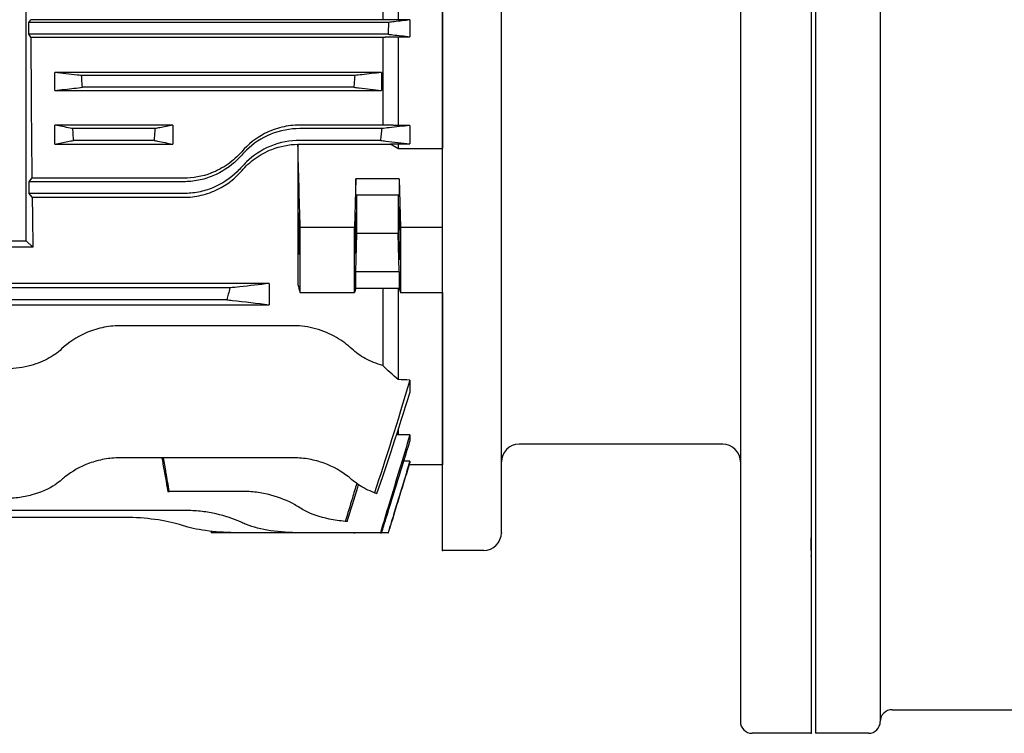
# Model space of a CAD drawing. Extents: x 1301 to 2814, y 40 to 1110.
# Drawn here: x 1656 to 1823, y 499 to 620 of the extents above; entities that cross this region are included whole.
import ezdxf

# ---------------------------------------------------------------- set-up
doc = ezdxf.new("R2010")
doc.units = 0
doc.header["$LTSCALE"] = 10
doc.header["$MEASUREMENT"] = 0
doc.layers.get('0').update_dxf_attribs({"linetype": 'CONTINUOUS'})

msp = doc.modelspace()

# ---------------------------------------------------------------- linework, layer by layer
for p, q in [((1789.99832, 777.0547), (1789.99832, 499.0547)), ((1790.69832, 777.0547), (1790.69832, 499.0547)), ((1801.69832, 777.0547), (1801.69832, 501.0547)), ((1777.99832, 775.0547), (1777.99832, 501.0547)), ((1727.49832, 530.0547), (1727.49832, 725.0547)), ((1737.49832, 533.0547), (1737.49832, 722.0547)), ((1727.49832, 709.46738), (1727.49832, 598.1951)), ((1656.99832, 582.5547), (1656.99832, 672.5547)), ((1717.39832, 635.08852), (1717.39832, 620.02088)), ((1719.99832, 635.14096), (1719.99832, 619.96844)), ((1657.40418, 619.5547), (1657.75375, 620.02088)), ((1657.40418, 617.5547), (1657.40418, 619.5547)), ((1718.36408, 619.5547), (1657.40418, 619.5547)), ((1717.39832, 620.02088), (1657.75375, 620.02088)), ((1721.99832, 619.96844), (1719.99832, 619.96844)), ((1721.99832, 619.96844), (1721.99832, 617.13014)), ((1657.76233, 617.07709), (1657.40418, 617.5547)), ((1718.29738, 617.5547), (1657.40418, 617.5547)), ((1657.76233, 617.07709), (1717.39832, 617.07709)), ((1717.39832, 617.07709), (1717.39832, 602.15032)), ((1719.99832, 617.13014), (1719.99832, 602.09586)), ((1719.99832, 617.13014), (1721.99832, 617.13014)), ((1661.83447, 608.01758), (1661.83447, 611.06768)), ((1717.16216, 611.06768), (1661.83447, 611.06768)), ((1717.16216, 611.06768), (1717.16216, 608.01758)), ((1712.63814, 610.5547), (1666.3585, 610.5547)), ((1661.83447, 608.01758), (1717.16216, 608.01758)), ((1712.49966, 608.5547), (1666.49697, 608.5547)), ((1661.83526, 598.91943), (1661.83526, 602.15032)), ((1681.81832, 602.15032), (1661.83526, 602.15032)), ((1678.77594, 601.5547), (1664.87764, 601.5547)), ((1681.81832, 602.15032), (1681.81832, 598.91943)), ((1717.39832, 602.15032), (1703.326, 602.15032)), ((1717.20657, 601.5547), (1703.326, 601.5547)), ((1721.99832, 602.09586), (1719.99832, 602.09586)), ((1721.99832, 602.09586), (1721.99832, 598.97603)), ((1678.65211, 599.5547), (1665.00147, 599.5547)), ((1716.99621, 599.5547), (1703.326, 599.5547)), ((1719.99832, 598.97603), (1721.99832, 598.97603)), ((1719.99832, 598.97603), (1719.99832, 598.1951)), ((1661.83526, 598.91943), (1681.81832, 598.91943)), ((1702.99832, 598.91529), (1702.99832, 575.13921)), ((1703.326, 598.94795), (1718.7073, 598.94795)), ((1719.99832, 598.1951), (1727.49832, 598.1951)), ((1727.49832, 584.81888), (1727.49832, 598.1951)), ((1657.50328, 592.5547), (1657.94419, 593.14267)), ((1683.65369, 592.5547), (1657.50328, 592.5547)), ((1657.50328, 590.5547), (1657.50328, 592.5547)), ((1683.65369, 593.14267), (1657.94419, 593.14267)), ((1712.82811, 593.07166), (1712.59244, 584.81888)), ((1720.16853, 593.07166), (1712.82811, 593.07166)), ((1712.82811, 590.30663), (1712.82811, 593.07166)), ((1720.16853, 593.07166), (1720.16853, 590.30663)), ((1720.16853, 593.07166), (1720.4042, 584.81888)), ((1683.65369, 590.5547), (1657.50328, 590.5547)), ((1657.9859, 589.9111), (1657.50328, 590.5547)), ((1657.9859, 589.9111), (1683.65369, 589.9111)), ((1712.82811, 590.30663), (1720.16853, 590.30663)), ((1712.99832, 583.80278), (1712.99832, 590.30663)), ((1719.99832, 590.30663), (1719.99832, 583.80278)), ((1712.59244, 584.81888), (1703.39763, 584.81888)), ((1712.59244, 573.79052), (1712.59244, 584.81888)), ((1720.4042, 584.81888), (1720.4042, 573.79052)), ((1727.49832, 584.81888), (1720.4042, 584.81888)), ((1727.49832, 573.79052), (1727.49832, 584.81888)), ((1566.99832, 582.5547), (1656.99832, 582.5547)), ((1658.11922, 581.4338), (1656.99832, 582.5547)), ((1712.82811, 577.30278), (1712.99832, 583.80278)), ((1719.99832, 583.80278), (1712.99832, 583.80278)), ((1720.16853, 577.30278), (1719.99832, 583.80278)), ((1658.11922, 581.4338), (1565.87742, 581.4338)), ((1720.16853, 577.30278), (1712.82811, 577.30278)), ((1712.82811, 574.53774), (1712.82811, 577.30278)), ((1720.16853, 577.30278), (1720.16853, 574.53774)), ((1698.16216, 575.29307), (1584.83447, 575.29307)), ((1691.50686, 574.5547), (1591.48977, 574.5547)), ((1698.16216, 575.29307), (1698.16216, 571.70521)), ((1712.82811, 574.53774), (1712.59244, 573.79052)), ((1712.82811, 574.53774), (1720.16853, 574.53774)), ((1717.39832, 574.53774), (1717.39832, 561.40634)), ((1719.99832, 574.53774), (1719.99832, 559.04595)), ((1720.16853, 574.53774), (1720.4042, 573.79052)), ((1690.96582, 572.5547), (1592.03081, 572.5547)), ((1703.39763, 573.79052), (1712.59244, 573.79052)), ((1720.4042, 573.79052), (1727.49832, 573.79052)), ((1727.49832, 573.79052), (1727.49832, 544.5547)), ((1584.83447, 571.70521), (1698.16216, 571.70521)), ((1702.326, 568.13544), (1672.81753, 568.13544)), ((1721.99832, 558.94028), (1721.99832, 556.78918)), ((1719.99832, 550.48095), (1719.99832, 549.63)), ((1721.99832, 549.63), (1719.99832, 549.63)), ((1721.99832, 549.63), (1721.99832, 548.55567)), ((1774.99832, 548.0547), (1740.49832, 548.0547)), ((1702.326, 545.74965), (1672.81753, 545.74965)), ((1721.99832, 545.21195), (1720.96451, 545.21195)), ((1727.49832, 544.5547), (1721.89176, 544.5547)), ((1721.99832, 545.21195), (1721.99832, 544.90212)), ((1680.98389, 540.06604), (1681.21747, 540.06604)), ((1693.48984, 540.06604), (1681.21747, 540.06604)), ((1683.65369, 536.83864), (1599.34295, 536.83864)), ((1673.81753, 535.63977), (1609.17911, 535.63977)), ((1688.36007, 533.0541), (1688.39926, 533.0541)), ((1692.80564, 533.0541), (1688.39926, 533.0541)), ((1712.49966, 533.05001), (1693.48984, 533.05001)), ((1716.99621, 533.05903), (1703.326, 533.05903)), ((1712.50239, 533.05903), (1712.49966, 533.05001)), ((1712.49966, 533.05001), (1712.63814, 533.05001)), ((1712.63814, 533.05001), (1712.64091, 533.05903)), ((1718.29738, 533.0541), (1712.63939, 533.0541)), ((1716.99621, 533.05903), (1717.20657, 533.05903)), ((1718.29738, 533.0541), (1718.36408, 533.0541)), ((1789.99832, 530.0673), (1789.99832, 532.1936)), ((1734.49832, 530.0547), (1727.49832, 530.0547)), ((1803.69832, 503.0547), (1899.69832, 503.0547)), ((1789.99832, 499.0547), (1779.99832, 499.0547)), ((1799.69832, 499.0547), (1790.69832, 499.0547))]:
    msp.add_line(p, q)
for centre, radius, start, end in [((1740.49832, 545.0547), 3, 90, 180), ((1774.99832, 545.0547), 3, 0, 90), ((1734.49832, 533.0547), 3, 270, 0), ((1803.69832, 501.0547), 2, 90, 180), ((1779.99832, 501.0547), 2, 180, 270), ((1799.69832, 501.0547), 2, 270, 0)]:
    msp.add_arc(centre, radius, start, end)
for start_param, end_param in [(1.699712727, 2.006704091), (2.050915336, 2.172321509)]:
    msp.add_ellipse((1659.87877, 627.5547), major_axis=(0, 81.5), ratio=0.026185922, start_param=start_param, end_param=end_param)
for centre, major_axis in [((1712.82811, 583.8047), (0.04585, 3.5)), ((1720.16853, 583.8047), (0.05895, -4.5))]:
    msp.add_ellipse(centre, major_axis=major_axis, ratio=0.022673784)
for points, weights in [([(1719.99832, 619.96844), (1718.68642, 619.9949), (1717.39832, 620.02088)], [1.00000000046, 1.0000417142, 1.00000000047]), ([(1717.39832, 617.07709), (1718.68614, 617.10337), (1719.99832, 617.13014)], [1.00000000048, 1.00004269236, 1.00000000047]), ([(1719.99832, 602.09586), (1718.68549, 602.12334), (1717.39832, 602.15032)], [1.00000000049, 1.00004500099, 1.0000000005]), ([(1718.7073, 598.94795), (1719.34941, 598.96193), (1719.99832, 598.97603)], [1.000024301, 1.00002400718, 1.00000000053]), ([(1718.7073, 598.94795), (1719.34845, 598.57322), (1719.99832, 598.1951)], [1.82987770568, 1.82468004976, 1.8194418369]), ([(1719.99832, 549.63), (1719.88388, 549.70123), (1719.76966, 549.77235)], [1, 1.00000423357, 1.00000772969])]:
    msp.add_rational_spline(points, weights, degree=2)
for points, knots in [([(1718.36408, 619.5547), (1718.35415, 619.21921), (1718.34359, 618.88373), (1718.32134, 618.21707), (1718.30967, 617.88587), (1718.29738, 617.5547)], [0.0413909302, 0.0413909302, 0.0413909302, 0.0413909302, 0.1420812725, 0.1420812725, 0.2414988024, 0.2414988024, 0.2414988024, 0.2414988024]), ([(1721.99832, 619.96844), (1721.11324, 619.86767), (1720.2281, 619.7669), (1719.01665, 619.62899), (1718.69037, 619.59184), (1718.36408, 619.5547)], [0, 0, 0, 0, 0.906024382, 0.906024382, 1.239977137, 1.239977137, 1.239977137, 1.239977137]), ([(1718.29738, 617.5547), (1718.55678, 617.52495), (1718.81617, 617.49519), (1720.04988, 617.35367), (1721.02413, 617.24191), (1721.99832, 617.13014)], [0.643999968, 0.643999968, 0.643999968, 0.643999968, 0.911351983, 0.911351983, 1.915574955, 1.915574955, 1.915574955, 1.915574955]), ([(1666.3585, 610.5547), (1666.10138, 610.58385), (1665.84426, 610.613), (1664.33615, 610.78399), (1663.08525, 610.92584), (1661.83447, 611.06768)], [0.859799315, 0.859799315, 0.859799315, 0.859799315, 1.121991325, 1.121991325, 2.397710399, 2.397710399, 2.397710399, 2.397710399]), ([(1717.16216, 611.06768), (1716.06172, 610.94289), (1714.96119, 610.81809), (1713.45311, 610.6471), (1713.04563, 610.6009), (1712.63814, 610.5547)], [0, 0, 0, 0, 1.122383102, 1.122383102, 1.537911553, 1.537911553, 1.537911553, 1.537911553]), ([(1666.49697, 608.5547), (1666.47296, 608.88234), (1666.4496, 609.21004), (1666.4034, 609.87669), (1666.3806, 610.21568), (1666.3585, 610.5547)], [0.0538591235, 0.0538591235, 0.0538591235, 0.0538591235, 0.1524125025, 0.1524125025, 0.254332945, 0.254332945, 0.254332945, 0.254332945]), ([(1712.63814, 610.5547), (1712.61609, 610.21659), (1712.59336, 609.87852), (1712.54717, 609.21187), (1712.52374, 608.88326), (1712.49966, 608.5547)], [0.0514022321, 0.0514022321, 0.0514022321, 0.0514022321, 0.1530473042, 0.1530473042, 0.2518762135, 0.2518762135, 0.2518762135, 0.2518762135]), ([(1661.83447, 608.01758), (1662.93146, 608.14397), (1664.02855, 608.27036), (1665.58279, 608.4494), (1666.03987, 608.50205), (1666.49697, 608.5547)], [0, 0, 0, 0, 1.135200409, 1.135200409, 1.608113543, 1.608113543, 1.608113543, 1.608113543]), ([(1712.49966, 608.5547), (1712.80001, 608.52011), (1713.10035, 608.48551), (1714.65462, 608.30647), (1715.90845, 608.16203), (1717.16216, 608.01758)], [0.82458432, 0.82458432, 0.82458432, 0.82458432, 1.135320233, 1.135320233, 2.432697407, 2.432697407, 2.432697407, 2.432697407]), ([(1664.87764, 601.5547), (1664.72782, 601.58403), (1664.578, 601.61335), (1663.56378, 601.81189), (1662.69946, 601.98111), (1661.83526, 602.15032)], [1.007870509, 1.007870509, 1.007870509, 1.007870509, 1.263938936, 1.263938936, 2.74143133, 2.74143133, 2.74143133, 2.74143133]), ([(1665.00147, 599.5547), (1664.98059, 599.8784), (1664.96012, 600.20213), (1664.9188, 600.86876), (1664.89799, 601.21172), (1664.87764, 601.5547)], [0.0636604433, 0.0636604433, 0.0636604433, 0.0636604433, 0.1609655723, 0.1609655723, 0.2640343416, 0.2640343416, 0.2640343416, 0.2640343416]), ([(1678.77594, 601.5547), (1678.7557, 601.21359), (1678.73501, 600.8725), (1678.6937, 600.20586), (1678.67311, 599.88026), (1678.65211, 599.5547)], [0.0596618091, 0.0596618091, 0.0596618091, 0.0596618091, 0.1621699254, 0.1621699254, 0.260036046, 0.260036046, 0.260036046, 0.260036046]), ([(1681.81832, 602.15032), (1681.07853, 602.00547), (1680.33865, 601.86061), (1679.32447, 601.66207), (1679.05021, 601.60839), (1678.77594, 601.5547)], [0, 0, 0, 0, 1.264793296, 1.264793296, 1.733562112, 1.733562112, 1.733562112, 1.733562112]), ([(1703.326, 602.15032), (1702.30361, 602.15032), (1701.2858, 602.02953), (1699.27739, 601.54754), (1698.2979, 601.18248), (1695.87563, 599.93473), (1694.56204, 598.88842), (1693.48984, 597.64663)], [-1.136104167, -1.136104167, -1.136104167, -1.136104167, -0.828907384, -0.828907384, -0.513659696, -0.513659696, 0, 0, 0, 0]), ([(1703.326, 601.5547), (1701.70795, 601.5547), (1699.98818, 601.23322), (1696.84231, 599.94977), (1695.4164, 598.98847), (1694.01681, 597.63708), (1693.74719, 597.3525), (1693.48984, 597.0547)], [4.236376946, 4.236376946, 4.236376946, 4.236376946, 4.721793217, 4.721793217, 5.207209487, 5.207209487, 5.328203389, 5.328203389, 5.328203389, 5.328203389]), ([(1717.20657, 601.5547), (1717.17223, 601.21414), (1717.13715, 600.87366), (1717.06697, 600.20702), (1717.03194, 599.88082), (1716.99621, 599.5547)], [0.0543822903, 0.0543822903, 0.0543822903, 0.0543822903, 0.1570631927, 0.1570631927, 0.2554791605, 0.2554791605, 0.2554791605, 0.2554791605]), ([(1721.99832, 602.09586), (1720.81994, 601.96276), (1719.64146, 601.82966), (1718.04412, 601.64928), (1717.62536, 601.60199), (1717.20657, 601.5547)], [0, 0, 0, 0, 1.197485104, 1.197485104, 1.622954273, 1.622954273, 1.622954273, 1.622954273]), ([(1661.83526, 598.91943), (1662.57051, 599.06697), (1663.30585, 599.21452), (1664.36131, 599.42628), (1664.68139, 599.49049), (1665.00147, 599.5547)], [0, 0, 0, 0, 1.287358476, 1.287358476, 1.847619185, 1.847619185, 1.847619185, 1.847619185]), ([(1678.65211, 599.5547), (1678.83948, 599.51711), (1679.02684, 599.47953), (1680.08234, 599.26777), (1680.9504, 599.0936), (1681.81832, 598.91943)], [0.959905045, 0.959905045, 0.959905045, 0.959905045, 1.287861785, 1.287861785, 2.807522922, 2.807522922, 2.807522922, 2.807522922]), ([(1703.326, 599.5547), (1701.70795, 599.5547), (1699.98818, 599.23322), (1696.84231, 597.94977), (1695.4164, 596.98847), (1694.01681, 595.63708), (1693.74719, 595.3525), (1693.48984, 595.0547)], [4.236376946, 4.236376946, 4.236376946, 4.236376946, 4.721793217, 4.721793217, 5.207209487, 5.207209487, 5.328203389, 5.328203389, 5.328203389, 5.328203389]), ([(1716.99621, 599.5547), (1717.3033, 599.51918), (1717.61039, 599.48366), (1719.2779, 599.29077), (1720.63819, 599.1334), (1721.99832, 598.97603)], [0.899081004, 0.899081004, 0.899081004, 0.899081004, 1.218019274, 1.218019274, 2.630989576, 2.630989576, 2.630989576, 2.630989576]), ([(1693.48984, 597.64663), (1692.81132, 596.86078), (1692.03671, 596.15385), (1690.2906, 594.91307), (1689.31835, 594.39047), (1686.81272, 593.43493), (1685.24652, 593.14267), (1683.65369, 593.14267)], [-1.139647071, -1.139647071, -1.139647071, -1.139647071, -0.8147565, -0.8147565, -0.477850821, -0.477850821, 0, 0, 0, 0]), ([(1693.48984, 594.41544), (1694.15306, 595.18362), (1694.91243, 595.88144), (1696.63278, 597.11416), (1697.58969, 597.63554), (1700.00456, 598.57646), (1701.49022, 598.87724), (1702.99832, 598.91529)], [-1.1385705, -1.1385705, -1.1385705, -1.1385705, -0.817683999, -0.817683999, -0.486094647, -0.486094647, -0.0327985, -0.0327985, -0.0327985, -0.0327985]), ([(1693.48984, 597.0547), (1693.24403, 596.77025), (1692.98806, 596.49905), (1691.60167, 595.14863), (1690.17591, 594.18062), (1687.80981, 593.20748), (1686.98375, 592.95972), (1685.31496, 592.63328), (1684.4722, 592.5547), (1683.65369, 592.5547)], [-1.097515343, -1.097515343, -1.097515343, -1.097515343, -0.982217916, -0.982217916, -0.491108958, -0.491108958, -0.245554479, -0.245554479, 0, 0, 0, 0]), ([(1693.48984, 595.0547), (1693.24403, 594.77025), (1692.98806, 594.49905), (1691.60167, 593.14863), (1690.17591, 592.18062), (1687.80981, 591.20748), (1686.98375, 590.95972), (1685.31496, 590.63328), (1684.4722, 590.5547), (1683.65369, 590.5547)], [-1.097515343, -1.097515343, -1.097515343, -1.097515343, -0.982217916, -0.982217916, -0.491108958, -0.491108958, -0.245554479, -0.245554479, 0, 0, 0, 0]), ([(1683.65369, 589.9111), (1684.65462, 589.9111), (1685.64788, 590.02667), (1687.6115, 590.48664), (1688.56708, 590.83441), (1691.0228, 592.0631), (1692.38417, 593.13477), (1693.48984, 594.41544)], [-1.145593965, -1.145593965, -1.145593965, -1.145593965, -0.84491007, -0.84491007, -0.535608232, -0.535608232, 0, 0, 0, 0]), ([(1703.21638, 584.95901), (1703.2243, 584.57125), (1703.23091, 584.16262), (1703.24124, 583.32087), (1703.24472, 582.89474), (1703.24782, 582.07256), (1703.24719, 581.68745), (1703.24152, 581.03077), (1703.23646, 580.76726), (1703.22255, 580.40706), (1703.21387, 580.31165), (1703.1967, 580.30037), (1703.18895, 580.34102), (1703.17483, 580.4882), (1703.16867, 580.57403), (1703.15655, 580.78383), (1703.15063, 580.9049), (1703.13756, 581.21259), (1703.13049, 581.4067), (1703.11294, 581.96074), (1703.103, 582.347), (1703.08619, 583.15622), (1703.07935, 583.57037), (1703.06885, 584.41793), (1703.06546, 584.84391), (1703.06301, 585.65815), (1703.06421, 586.03517), (1703.07139, 586.66653), (1703.07734, 586.91382), (1703.09315, 587.24141), (1703.10287, 587.31802), (1703.12126, 587.29236), (1703.12921, 587.23875), (1703.1435, 587.07266), (1703.14968, 586.97931), (1703.1618, 586.75473), (1703.16771, 586.62562), (1703.18076, 586.29674), (1703.18778, 586.08859), (1703.20243, 585.58381), (1703.20981, 585.28047), (1703.21638, 584.95901)], [0, 0, 0, 0, 0.123247533, 0.123247533, 0.252573651, 0.252573651, 0.389230925, 0.389230925, 0.527728276, 0.527728276, 0.664393347, 0.664393347, 0.761996665, 0.761996665, 0.833727368, 0.833727368, 0.901409745, 0.901409745, 0.983992468, 0.983992468, 1.114108189, 1.114108189, 1.238383265, 1.238383265, 1.368729619, 1.368729619, 1.506221351, 1.506221351, 1.644660932, 1.644660932, 1.783485834, 1.783485834, 1.878808004, 1.878808004, 1.949601404, 1.949601404, 2.017672108, 2.017672108, 2.102616295, 2.102616295, 2.204787306, 2.204787306, 2.204787306, 2.204787306]), ([(1703.39763, 573.79052), (1703.39322, 575.64922), (1703.39106, 577.50749), (1703.39115, 581.17681), (1703.39331, 582.99758), (1703.39763, 584.81888)], [0.780505261, 0.780505261, 0.780505261, 0.780505261, 1.422435415, 1.422435415, 2.051427835, 2.051427835, 2.051427835, 2.051427835]), ([(1691.50686, 574.5547), (1691.41375, 574.1989), (1691.3191, 573.84349), (1691.13846, 573.17703), (1691.05277, 572.86569), (1690.96582, 572.5547)], [0.0762532289, 0.0762532289, 0.0762532289, 0.0762532289, 0.1865591139, 0.1865591139, 0.283404991, 0.283404991, 0.283404991, 0.283404991]), ([(1698.16216, 575.29307), (1696.49289, 575.10781), (1694.82311, 574.92254), (1692.60438, 574.67643), (1692.05565, 574.61556), (1691.50686, 574.5547)], [0, 0, 0, 0, 1.669390027, 1.669390027, 2.217845278, 2.217845278, 2.217845278, 2.217845278]), ([(1690.96582, 572.5547), (1691.28148, 572.51746), (1691.59711, 572.48021), (1693.99655, 572.19707), (1696.07992, 571.95113), (1698.16216, 571.70521)], [1.39560334, 1.39560334, 1.39560334, 1.39560334, 1.729456706, 1.729456706, 3.933735612, 3.933735612, 3.933735612, 3.933735612]), ([(1672.81753, 568.13544), (1671.8034, 568.13544), (1670.80578, 568.02352), (1668.84816, 567.59532), (1667.9124, 567.27871), (1665.48977, 566.19955), (1664.1101, 565.26334), (1662.98137, 564.20447)], [-1.276968004, -1.276968004, -1.276968004, -1.276968004, -0.946987678, -0.946987678, -0.607958902, -0.607958902, 0, 0, 0, 0]), ([(1712.16216, 564.20447), (1711.419, 564.90163), (1710.54505, 565.56637), (1708.49484, 566.7641), (1707.30221, 567.2874), (1704.82205, 567.96158), (1703.58935, 568.13544), (1702.326, 568.13544)], [-1.200396497, -1.200396497, -1.200396497, -1.200396497, -0.801378338, -0.801378338, -0.379004229, -0.379004229, 0, 0, 0, 0]), ([(1662.98137, 564.20447), (1662.28992, 563.55582), (1661.4768, 562.9784), (1659.57498, 561.98469), (1658.49372, 561.58185), (1655.99014, 560.97365), (1654.58029, 560.80823), (1653.14521, 560.80823)], [-1.184135899, -1.184135899, -1.184135899, -1.184135899, -0.813075193, -0.813075193, -0.430523167, -0.430523167, 0, 0, 0, 0]), ([(1717.39832, 561.40634), (1716.31396, 561.70202), (1715.31944, 562.09824), (1713.565, 563.05119), (1712.81004, 563.59669), (1712.16216, 564.20447)], [-0.7087925148, -0.7087925148, -0.7087925148, -0.7087925148, -0.3489622464, -0.3489622464, 0, 0, 0, 0]), ([(1721.99832, 549.63), (1720.82619, 545.74642), (1719.65395, 541.86284), (1717.98649, 536.33922), (1717.49136, 534.69913), (1716.99621, 533.05903)], [0, 0, 0, 0, 1.2176626, 1.2176626, 1.731909433, 1.731909433, 1.731909433, 1.731909433]), ([(1717.20657, 533.05903), (1717.44878, 533.84224), (1717.69099, 534.62545), (1719.28836, 539.79094), (1720.64342, 544.1733), (1721.99832, 548.55567)], [0.950760042, 0.950760042, 0.950760042, 0.950760042, 1.196837538, 1.196837538, 2.573713454, 2.573713454, 2.573713454, 2.573713454]), ([(1672.81753, 545.74965), (1671.9459, 545.74965), (1671.06098, 545.67056), (1669.33202, 545.35849), (1668.48789, 545.12581), (1666.10072, 544.25065), (1664.70398, 543.42559), (1663.40378, 542.40924), (1663.18876, 542.23049), (1662.98137, 542.04701)], [4.256913169, 4.256913169, 4.256913169, 4.256913169, 4.518402773, 4.518402773, 4.779892377, 4.779892377, 5.302871585, 5.302871585, 5.410180099, 5.410180099, 5.410180099, 5.410180099]), ([(1679.95934, 545.74965), (1680.02354, 545.39352), (1680.08773, 545.03739), (1680.42923, 543.14286), (1680.70655, 541.60446), (1680.98389, 540.06604)], [1.3007010496, 1.3007010496, 1.3007010496, 1.3007010496, 1.4093261711, 1.4093261711, 1.878558639, 1.878558639, 1.878558639, 1.878558639]), ([(1681.21747, 540.06604), (1681.03322, 541.13653), (1680.84898, 542.20702), (1680.52293, 544.10154), (1680.38112, 544.92559), (1680.23931, 545.74965)], [1.1289982826, 1.1289982826, 1.1289982826, 1.1289982826, 1.4550561859, 1.4550561859, 1.7060523402, 1.7060523402, 1.7060523402, 1.7060523402]), ([(1712.16216, 542.04701), (1711.95477, 542.23049), (1711.73975, 542.40924), (1710.43955, 543.42559), (1709.04281, 544.25065), (1706.65564, 545.12581), (1705.81151, 545.35849), (1704.08255, 545.67056), (1703.19763, 545.74965), (1702.326, 545.74965)], [3.104706596, 3.104706596, 3.104706596, 3.104706596, 3.21201511, 3.21201511, 3.734994318, 3.734994318, 3.996483922, 3.996483922, 4.257973526, 4.257973526, 4.257973526, 4.257973526]), ([(1721.99832, 545.21195), (1721.11419, 542.30725), (1720.23, 539.40256), (1718.99631, 535.34996), (1718.64685, 534.20203), (1718.29738, 533.0541)], [0, 0, 0, 0, 0.911390119, 0.911390119, 1.271575111, 1.271575111, 1.271575111, 1.271575111]), ([(1718.36408, 533.0541), (1718.60209, 533.82995), (1718.84009, 534.6058), (1720.05156, 538.55512), (1721.02497, 541.72862), (1721.99832, 544.90212)], [0.662280113, 0.662280113, 0.662280113, 0.662280113, 0.905876855, 0.905876855, 1.90225712, 1.90225712, 1.90225712, 1.90225712]), ([(1662.98137, 542.04701), (1662.63777, 541.74302), (1662.26759, 541.45872), (1660.81435, 540.48788), (1659.45668, 539.86849), (1657.17913, 539.25247), (1656.38063, 539.09669), (1654.76251, 538.89162), (1653.94289, 538.84232), (1653.14521, 538.84232)], [-1.135057419, -1.135057419, -1.135057419, -1.135057419, -0.957208061, -0.957208061, -0.47860403, -0.47860403, -0.239302015, -0.239302015, 0, 0, 0, 0]), ([(1712.9853, 541.39228), (1712.73886, 540.57319), (1712.49139, 539.75432), (1711.84362, 537.62049), (1711.44022, 536.30118), (1711.03463, 534.9849)], [-0.8130495585, -0.8130495585, -0.8130495585, -0.8130495585, -0.5567498904, -0.5567498904, -0.1441174604, -0.1441174604, -0.1441174604, -0.1441174604]), ([(1715.99669, 539.83784), (1714.96353, 540.21102), (1714.03935, 540.68151), (1712.87594, 541.45872), (1712.50576, 541.74302), (1712.16216, 542.04701)], [0.6095276519, 0.6095276519, 0.6095276519, 0.6095276519, 0.9572080607, 0.9572080607, 1.1350574214, 1.1350574214, 1.1350574214, 1.1350574214]), ([(1703.326, 537.29158), (1703.04911, 537.47506), (1702.75865, 537.65226), (1701.35916, 538.43897), (1699.96168, 539.02857), (1697.62595, 539.64101), (1696.80791, 539.80111), (1695.14947, 540.0137), (1694.30903, 540.06604), (1693.48984, 540.06604)], [2.98837152, 2.98837152, 2.98837152, 2.98837152, 3.122975158, 3.122975158, 3.614486354, 3.614486354, 3.860241952, 3.860241952, 4.105997549, 4.105997549, 4.105997549, 4.105997549]), ([(1711.03463, 534.9849), (1710.10327, 535.06143), (1709.17688, 535.19059), (1706.74763, 535.68896), (1705.34944, 536.17428), (1703.92948, 536.91529), (1703.61906, 537.09738), (1703.326, 537.29158)], [0.209346092, 0.209346092, 0.209346092, 0.209346092, 0.4826401794, 0.4826401794, 0.9652803588, 0.9652803588, 1.1083482722, 1.1083482722, 1.1083482722, 1.1083482722]), ([(1683.65369, 534.20481), (1683.42881, 534.27956), (1683.19576, 534.35242), (1681.81739, 534.75787), (1680.37281, 535.07949), (1677.19153, 535.52225), (1675.45407, 535.63977), (1673.81753, 535.63977)], [2.870527635, 2.870527635, 2.870527635, 2.870527635, 2.973590556, 2.973590556, 3.46455221, 3.46455221, 3.955513865, 3.955513865, 3.955513865, 3.955513865]), ([(1693.48984, 534.79021), (1693.24403, 534.90942), (1692.98806, 535.02497), (1691.60167, 535.60817), (1690.17591, 536.05683), (1687.80981, 536.51996), (1686.98375, 536.64039), (1685.31496, 536.79977), (1684.4722, 536.83864), (1683.65369, 536.83864)], [2.91419151, 2.91419151, 2.91419151, 2.91419151, 3.029488938, 3.029488938, 3.520597896, 3.520597896, 3.766152375, 3.766152375, 4.011706853, 4.011706853, 4.011706853, 4.011706853]), ([(1693.48984, 533.05001), (1691.8652, 533.05001), (1690.13469, 533.12117), (1686.95946, 533.43368), (1685.51493, 533.67801), (1684.12824, 534.05501), (1683.88628, 534.1275), (1683.65369, 534.20481)], [0, 0, 0, 0, 0.487393143, 0.487393143, 0.974786285, 0.974786285, 1.081547528, 1.081547528, 1.081547528, 1.081547528]), ([(1703.326, 533.05903), (1701.70795, 533.05903), (1699.98818, 533.16963), (1696.84231, 533.63845), (1695.4164, 533.99979), (1694.01681, 534.54824), (1693.74719, 534.66541), (1693.48984, 534.79021)], [0, 0, 0, 0, 0.48541627, 0.48541627, 0.970832541, 0.970832541, 1.091826443, 1.091826443, 1.091826443, 1.091826443])]:
    msp.add_open_spline(points, degree=3, knots=knots)
for points in [[(1702.99832, 598.91529), (1703.00502, 598.92501), (1703.01174, 598.93473), (1703.01847, 598.94444)], [(1703.01847, 598.94444), (1703.12084, 598.94677), (1703.22336, 598.94795), (1703.326, 598.94795)], [(1703.39763, 584.81888), (1703.26815, 589.53084), (1703.1416, 594.24443), (1703.01847, 598.94444)], [(1702.99832, 575.13921), (1703.12796, 574.68994), (1703.26127, 574.23981), (1703.39763, 573.79052)], [(1719.99832, 559.04595), (1719.08237, 559.79942), (1718.21243, 560.59075), (1717.39832, 561.40634)], [(1721.99832, 558.94028), (1719.88312, 551.85334), (1717.8258, 545.30611), (1715.99669, 539.83784)], [(1721.99832, 558.94028), (1721.32695, 558.94028), (1720.65807, 558.97565), (1719.99832, 559.04595)], [(1716.40746, 539.69627), (1718.13024, 544.67139), (1720.02929, 550.48373), (1721.99832, 556.78918)], [(1711.33731, 534.96185), (1711.94993, 536.89124), (1712.55985, 538.83402), (1713.16216, 540.77213)], [(1713.16216, 540.77213), (1713.20466, 540.90888), (1713.24715, 541.04562), (1713.28965, 541.18237)], [(1715.99669, 539.83784), (1716.13757, 539.78696), (1716.27454, 539.73993), (1716.40746, 539.69627)], [(1711.33731, 534.96185), (1711.2397, 534.9687), (1711.13882, 534.97634), (1711.03463, 534.9849)], [(1688.31642, 533.30081), (1688.33097, 533.21857), (1688.34552, 533.13633), (1688.36007, 533.0541)], [(1688.39926, 533.0541), (1688.38507, 533.13494), (1688.37087, 533.21578), (1688.35668, 533.29663)]]:
    msp.add_open_spline(points, degree=3)
for p in [(1737.49832, 533.0547), (1727.49832, 530.0547), (1789.99832, 529.0673), (1789.99832, 499.0547)]:
    msp.add_point(p)

doc.saveas('drawing.dxf')
